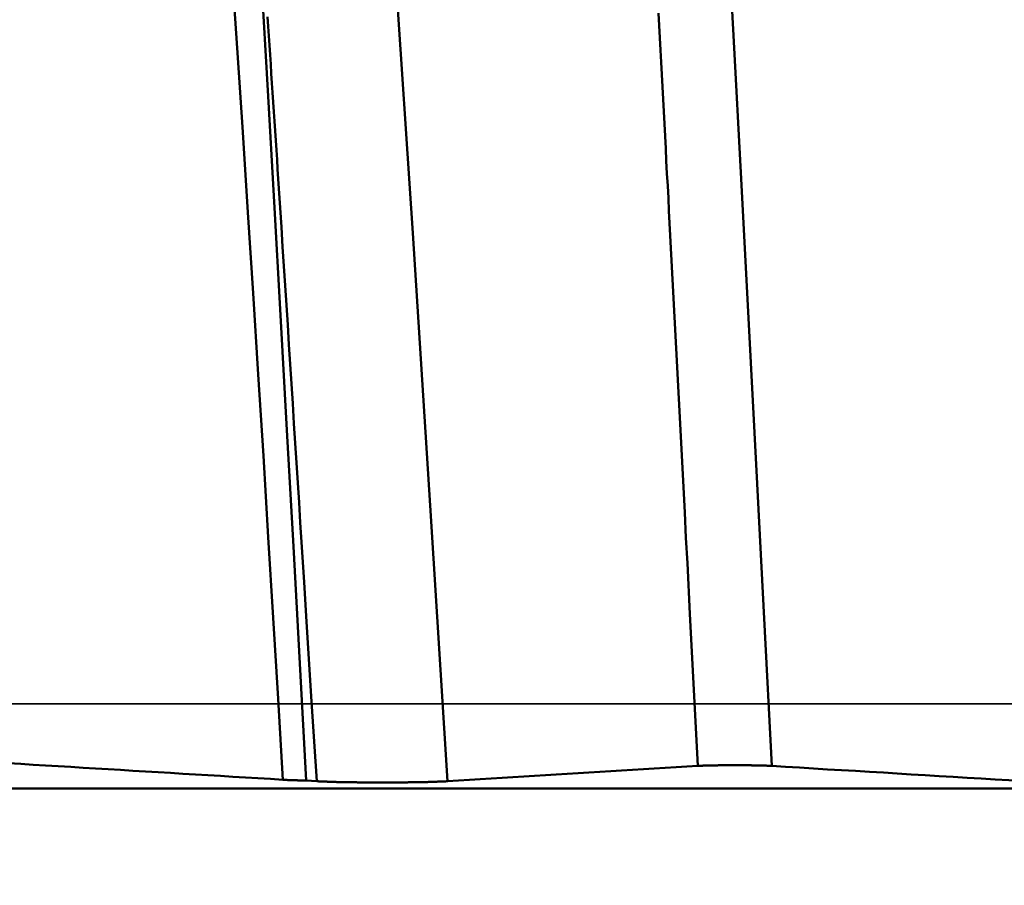
# Model space of a CAD drawing. Extents: x -50 to 92, y -69 to 65.
# Drawn here: x 45 to 46, y 0 to 1 of the extents above; entities that cross this region are included whole.
import ezdxf

# ---------------------------------------------------------------- set-up
doc = ezdxf.new("R2010")
doc.units = 0
doc.header["$PDMODE"] = 1
doc.linetypes.add('LONGDASH_DASH', pattern=[10.5, 6, -0.75, 3, -0.75])
for name, color, linetype, lineweight in [('1', 4, 'Continuous', 50), ('2', 7, 'Continuous', 25), ('4', 2, 'LONGDASH_DASH', 25), ('CUT', 1, 'Continuous', 25), ('SK2', 7, 'Continuous', 25), ('SK4', 2, 'LONGDASH_DASH', 25)]:
    doc.layers.add(name, color=color, linetype=linetype, lineweight=lineweight)
doc.styles.add('STANDARD 3.5 mm', font='monos.ttf', dxfattribs={"height": 3.5})
doc.dimstyles.new('AM_DIN', dxfattribs={"dimtxt": 3.5, "dimasz": 2.5, "dimexe": 2, "dimexo": 1, "dimgap": 1, "dimtad": 1, "dimdec": 1, "dimzin": 0, "dimdsep": 46, "dimtxsty": 'STANDARD 3.5 mm', "dimcen": 0.09, "dimadec": 0, "dimazin": 2, "dimtm": 1e-09, "dimtfac": 0.707107, "dimtmove": 0, "dimatfit": 3, "dimfxl": 1, "dimtolj": 1, "dimtzin": 0, "dimlwd": -1, "dimlwe": -1, "dimarcsym": 0})

# ---------------------------------------------------------------- blocks, each defined once
blk = doc.blocks.new('*D5')
at = {"layer": '2', "color": 0}
for p, q in [((0, -1), (0, -47)), ((49.275, -1), (49.275, -47)), ((46.775, -45), (2.5, -45))]:
    blk.add_line(p, q, dxfattribs=at)
for points in [[(2.5, -44.5833), (2.5, -45.4167), (0, -45)], [(46.775, -44.5833), (46.775, -45.4167), (49.275, -45)]]:
    blk.add_solid(points, dxfattribs=at)
at = {"layer": 'DEFPOINTS', "color": 0}
for p in [(0, 0), (49.275, 0), (0, -45)]:
    blk.add_point(p, dxfattribs=at)
at = {"layer": '2', "color": 0, "insert": (29.0074, -42.1885), "char_height": 3.5, "attachment_point": 5, "style": 'STANDARD 3.5 mm'}
blk.add_mtext('\\A1;49.3', dxfattribs=at)
blk = doc.blocks.new('*D6')
at = {"layer": 'DEFPOINTS', "color": 0}
for p in [(49.275, 0), (-23, -1.5), (-23, -60)]:
    blk.add_point(p, dxfattribs=at)
at = {"layer": 'SK2', "color": 0}
for p, q in [((49.275, -1), (49.275, -62)), ((-23, -2.5), (-23, -62)), ((46.775, -60), (-20.5, -60))]:
    blk.add_line(p, q, dxfattribs=at)
for points in [[(-20.5, -59.5833), (-20.5, -60.4167), (-23, -60)], [(46.775, -59.5833), (46.775, -60.4167), (49.275, -60)]]:
    blk.add_solid(points, dxfattribs=at)
at = {"layer": 'SK2', "color": 0, "insert": (15, -57.1885), "char_height": 3.5, "attachment_point": 5, "style": 'STANDARD 3.5 mm'}
blk.add_mtext('\\A1;72.3', dxfattribs=at)
blk = doc.blocks.new('*D10')
at = {"layer": '2', "color": 0}
for p, q in [((90, 5.0875), (90, 27.2154)), ((45.909, 2.5875), (92, 2.5875)), ((90, -2.5875), (90, 2.5875)), ((45.909, -2.5875), (92, -2.5875)), ((90, -5.0875), (90, -7.5875))]:
    blk.add_line(p, q, dxfattribs=at)
for points in [[(89.5833, 5.0875), (90.4167, 5.0875), (90, 2.5875)], [(89.5833, -5.0875), (90.4167, -5.0875), (90, -2.5875)]]:
    blk.add_solid(points, dxfattribs=at)
at = {"layer": 'DEFPOINTS', "color": 0}
for p in [(44.909, 2.5875), (90, 2.5875), (44.909, -2.5875)]:
    blk.add_point(p, dxfattribs=at)
at = {"layer": '2', "color": 0, "insert": (87.1885, 17.4014), "char_height": 3.5, "attachment_point": 5, "rotation": 90, "style": 'STANDARD 3.5 mm'}
blk.add_mtext('\\A1;M5x0.8', dxfattribs=at)

msp = doc.modelspace()

# ---------------------------------------------------------------- linework, layer by layer
at = {"layer": '1'}
for p, q in [((45.1613, -0.0791), (45.172, -0.0797)), ((46.7618, -0.0874), (38.9347, -0.0874))]:
    msp.add_line(p, q, dxfattribs=at)
for points in [[(45.6414, -0.064), (45.6335, 0.0882), (45.6257, 0.2402), (45.6178, 0.3914), (45.6099, 0.5413), (45.6021, 0.6892), (45.5942, 0.8347), (45.5863, 0.9771), (45.5784, 1.1158), (45.5706, 1.2504), (45.5627, 1.3804), (45.5548, 1.5053)], [(45.1371, -0.0782), (45.1321, 0.0052), (45.1272, 0.0886), (45.1221, 0.1721), (45.117, 0.2558), (45.1118, 0.3397), (45.1065, 0.4235), (45.1011, 0.5069), (45.0957, 0.5896), (45.0903, 0.6714), (45.0848, 0.7522), (45.0793, 0.8317), (45.0739, 0.9096), (45.0684, 0.9859), (45.063, 1.0603), (45.0577, 1.1327), (45.0524, 1.2029), (45.0471, 1.2706)], [(45.3071, -0.0797), (45.2891, 0.2045), (45.2711, 0.4853), (45.2531, 0.7574), (45.2351, 1.0152), (45.2171, 1.2533)], [(45.0888, 1.1655), (45.0955, 1.0652), (45.1021, 0.9616), (45.1087, 0.8547), (45.1151, 0.745), (45.1215, 0.6327), (45.128, 0.5179), (45.1346, 0.4009), (45.1412, 0.2822), (45.148, 0.1623), (45.1547, 0.0417), (45.1613, -0.0791)], [(45.5652, -0.064), (45.5625, -0.0117), (45.5598, 0.0406), (45.5571, 0.0929), (45.5544, 0.1452), (45.553, 0.1714), (45.5517, 0.1975), (45.5503, 0.2236), (45.549, 0.2497), (45.5476, 0.2757), (45.5463, 0.3017), (45.5449, 0.3277), (45.5436, 0.3537), (45.5422, 0.3796), (45.5415, 0.3926), (45.5409, 0.4055), (45.5402, 0.4184), (45.5395, 0.4314), (45.5388, 0.4443), (45.5381, 0.4572), (45.5375, 0.4701), (45.5368, 0.4829), (45.5361, 0.4958), (45.5354, 0.5086), (45.5348, 0.5215), (45.5341, 0.5343), (45.5334, 0.5471), (45.5327, 0.5599), (45.5321, 0.5727), (45.5314, 0.5854), (45.5307, 0.5982), (45.53, 0.6109), (45.5294, 0.6236), (45.5287, 0.6363), (45.528, 0.649), (45.5273, 0.6617), (45.5267, 0.6743), (45.526, 0.687), (45.5253, 0.6996), (45.5246, 0.7122)], [(45.172, -0.0797), (45.1694, -0.0387), (45.1668, 0.0024), (45.1616, 0.0846), (45.159, 0.1256), (45.1564, 0.1667), (45.1551, 0.1871), (45.1538, 0.2076), (45.1525, 0.2281), (45.1512, 0.2485), (45.1499, 0.2689), (45.1486, 0.2893), (45.1473, 0.3097), (45.146, 0.3301), (45.1447, 0.3504), (45.1434, 0.3706), (45.1421, 0.3909), (45.1408, 0.4111), (45.1395, 0.4313), (45.1382, 0.4514), (45.1369, 0.4715), (45.1356, 0.4915), (45.1343, 0.5115), (45.1337, 0.5215), (45.133, 0.5315), (45.1324, 0.5414), (45.1317, 0.5514), (45.1311, 0.5613), (45.1304, 0.5712), (45.1298, 0.5811), (45.1291, 0.591), (45.1285, 0.6009), (45.1278, 0.6107), (45.1272, 0.6205), (45.1265, 0.6304), (45.1259, 0.6402), (45.1252, 0.65), (45.1246, 0.6598), (45.1239, 0.6695), (45.1233, 0.6793), (45.1226, 0.689), (45.122, 0.6987), (45.1213, 0.7084)], [(44.841, -0.0604), (44.8538, -0.0611), (44.8667, -0.0619), (44.8796, -0.0627), (44.8924, -0.0635), (44.9053, -0.0642), (44.9182, -0.065), (44.931, -0.0658), (44.9439, -0.0666), (44.9568, -0.0673), (44.9697, -0.0681), (44.9825, -0.0689), (44.9954, -0.0697), (45.0083, -0.0704), (45.0212, -0.0712), (45.034, -0.072), (45.0469, -0.0728), (45.0598, -0.0735), (45.0727, -0.0743), (45.0855, -0.0751), (45.0984, -0.0759), (45.1113, -0.0766), (45.1242, -0.0774), (45.1371, -0.0782)], [(45.3071, -0.0797), (45.3183, -0.0791), (45.3295, -0.0784), (45.3407, -0.0777), (45.3519, -0.077), (45.3632, -0.0763), (45.3744, -0.0756), (45.3856, -0.0749), (45.3968, -0.0743), (45.408, -0.0736), (45.4192, -0.0729), (45.4305, -0.0722), (45.4417, -0.0715), (45.4529, -0.0708), (45.4641, -0.0702), (45.4754, -0.0695), (45.4866, -0.0688), (45.4978, -0.0681), (45.509, -0.0674), (45.5203, -0.0667), (45.5315, -0.066), (45.5427, -0.0654), (45.554, -0.0647), (45.5652, -0.064)], [(45.5652, -0.064), (45.5653, -0.064), (45.5654, -0.064), (45.5655, -0.064), (45.5656, -0.064), (45.5657, -0.064), (45.5658, -0.064), (45.5658, -0.064), (45.5659, -0.064), (45.566, -0.0639), (45.5661, -0.0639), (45.5662, -0.0639), (45.5663, -0.0639), (45.5664, -0.0639), (45.5665, -0.0639), (45.5666, -0.0639), (45.5667, -0.0639), (45.5668, -0.0639), (45.5669, -0.0639), (45.567, -0.0639), (45.5671, -0.0639), (45.5672, -0.0639), (45.5673, -0.0639), (45.5674, -0.0639), (45.5675, -0.0639), (45.5676, -0.0639), (45.5677, -0.0639), (45.5678, -0.0639), (45.568, -0.0638), (45.5681, -0.0638), (45.5682, -0.0638), (45.5683, -0.0638), (45.5684, -0.0638), (45.5685, -0.0638), (45.5686, -0.0638), (45.5687, -0.0638), (45.5688, -0.0638), (45.5689, -0.0638), (45.5691, -0.0638), (45.5692, -0.0638), (45.5693, -0.0638), (45.5694, -0.0638), (45.5695, -0.0638), (45.5696, -0.0638), (45.5697, -0.0638), (45.5699, -0.0638), (45.57, -0.0638), (45.5701, -0.0638), (45.5702, -0.0638), (45.5703, -0.0637), (45.5705, -0.0637), (45.5706, -0.0637), (45.5707, -0.0637), (45.5708, -0.0637), (45.5709, -0.0637), (45.5711, -0.0637), (45.5712, -0.0637), (45.5713, -0.0637), (45.5714, -0.0637), (45.5716, -0.0637), (45.5717, -0.0637), (45.5718, -0.0637), (45.5719, -0.0637), (45.5721, -0.0637), (45.5722, -0.0637), (45.5723, -0.0637), (45.5724, -0.0637), (45.5726, -0.0637), (45.5727, -0.0637), (45.5728, -0.0637), (45.5729, -0.0637), (45.5731, -0.0636), (45.5732, -0.0636), (45.5733, -0.0636), (45.5735, -0.0636), (45.5736, -0.0636), (45.5737, -0.0636), (45.5739, -0.0636), (45.574, -0.0636), (45.5741, -0.0636), (45.5743, -0.0636), (45.5744, -0.0636), (45.5745, -0.0636), (45.5747, -0.0636), (45.5748, -0.0636), (45.5749, -0.0636), (45.5751, -0.0636), (45.5752, -0.0636), (45.5754, -0.0636), (45.5755, -0.0636), (45.5756, -0.0636), (45.5758, -0.0636), (45.5759, -0.0636), (45.5761, -0.0636), (45.5762, -0.0636), (45.5763, -0.0635), (45.5765, -0.0635), (45.5766, -0.0635), (45.5768, -0.0635), (45.5769, -0.0635), (45.5771, -0.0635), (45.5772, -0.0635), (45.5774, -0.0635), (45.5775, -0.0635), (45.5776, -0.0635), (45.5778, -0.0635), (45.5779, -0.0635), (45.5781, -0.0635), (45.5782, -0.0635), (45.5784, -0.0635), (45.5785, -0.0635), (45.5787, -0.0635), (45.5788, -0.0635), (45.5791, -0.0635), (45.5794, -0.0635), (45.5797, -0.0635), (45.58, -0.0635), (45.5803, -0.0635), (45.5807, -0.0634), (45.581, -0.0634), (45.5813, -0.0634), (45.5816, -0.0634), (45.5819, -0.0634), (45.5822, -0.0634), (45.5825, -0.0634), (45.5829, -0.0634), (45.5832, -0.0634), (45.5835, -0.0634), (45.5838, -0.0634), (45.5841, -0.0634), (45.5845, -0.0634), (45.5848, -0.0634), (45.5851, -0.0634), (45.5854, -0.0634), (45.5858, -0.0634), (45.5861, -0.0633), (45.5864, -0.0633), (45.5868, -0.0633), (45.5871, -0.0633), (45.5874, -0.0633), (45.5878, -0.0633), (45.5881, -0.0633), (45.5884, -0.0633), (45.5888, -0.0633), (45.5891, -0.0633), (45.5895, -0.0633), (45.5898, -0.0633), (45.5902, -0.0633), (45.5905, -0.0633), (45.5908, -0.0633), (45.5912, -0.0633), (45.5915, -0.0633), (45.5919, -0.0633), (45.5922, -0.0633), (45.5926, -0.0633), (45.5929, -0.0633), (45.5933, -0.0633), (45.5936, -0.0633), (45.594, -0.0633), (45.5943, -0.0633), (45.5947, -0.0633), (45.595, -0.0633), (45.5954, -0.0633), (45.5958, -0.0632), (45.5961, -0.0632), (45.5968, -0.0632), (45.5975, -0.0632), (45.5983, -0.0632), (45.599, -0.0632), (45.5997, -0.0632), (45.6004, -0.0632), (45.6011, -0.0632), (45.6018, -0.0632), (45.6026, -0.0632), (45.6033, -0.0632), (45.604, -0.0632), (45.6047, -0.0632), (45.6054, -0.0632), (45.6062, -0.0632), (45.6069, -0.0632), (45.6076, -0.0632), (45.6083, -0.0632), (45.609, -0.0632), (45.6094, -0.0632), (45.6097, -0.0632), (45.6101, -0.0632), (45.6104, -0.0632), (45.6108, -0.0632), (45.6112, -0.0633), (45.6115, -0.0633), (45.6119, -0.0633), (45.6122, -0.0633), (45.6126, -0.0633), (45.6129, -0.0633), (45.6133, -0.0633), (45.6136, -0.0633), (45.614, -0.0633), (45.6143, -0.0633), (45.6147, -0.0633), (45.615, -0.0633), (45.6154, -0.0633), (45.6157, -0.0633), (45.6161, -0.0633), (45.6164, -0.0633), (45.6167, -0.0633), (45.6171, -0.0633), (45.6174, -0.0633), (45.6178, -0.0633), (45.6181, -0.0633), (45.6184, -0.0633), (45.6188, -0.0633), (45.6191, -0.0633), (45.6194, -0.0633), (45.6198, -0.0633), (45.6201, -0.0633), (45.6204, -0.0633), (45.6208, -0.0634), (45.6211, -0.0634), (45.6214, -0.0634), (45.6218, -0.0634), (45.6221, -0.0634), (45.6224, -0.0634), (45.6227, -0.0634), (45.6231, -0.0634), (45.6234, -0.0634), (45.6237, -0.0634), (45.624, -0.0634), (45.6243, -0.0634), (45.6247, -0.0634), (45.625, -0.0634), (45.6253, -0.0634), (45.6256, -0.0634), (45.6259, -0.0634), (45.6262, -0.0635), (45.6265, -0.0635), (45.6268, -0.0635), (45.627, -0.0635), (45.6271, -0.0635), (45.6273, -0.0635), (45.6274, -0.0635), (45.6276, -0.0635), (45.6277, -0.0635), (45.6279, -0.0635), (45.628, -0.0635), (45.6282, -0.0635), (45.6283, -0.0635), (45.6285, -0.0635), (45.6286, -0.0635), (45.6288, -0.0635), (45.6289, -0.0635), (45.6291, -0.0635), (45.6292, -0.0635), (45.6293, -0.0635), (45.6295, -0.0635), (45.6298, -0.0635), (45.6301, -0.0635), (45.6303, -0.0636), (45.6306, -0.0636), (45.6308, -0.0636), (45.6309, -0.0636), (45.631, -0.0636), (45.6312, -0.0636), (45.6313, -0.0636), (45.6315, -0.0636), (45.6316, -0.0636), (45.6317, -0.0636), (45.6319, -0.0636), (45.632, -0.0636), (45.6321, -0.0636), (45.6323, -0.0636), (45.6324, -0.0636), (45.6326, -0.0636), (45.6327, -0.0636), (45.6328, -0.0636), (45.633, -0.0636), (45.6331, -0.0636), (45.6332, -0.0636), (45.6334, -0.0636), (45.6335, -0.0636), (45.6336, -0.0637), (45.6337, -0.0637), (45.6339, -0.0637), (45.634, -0.0637), (45.6341, -0.0637), (45.6343, -0.0637), (45.6344, -0.0637), (45.6345, -0.0637), (45.6346, -0.0637), (45.6348, -0.0637), (45.6349, -0.0637), (45.635, -0.0637), (45.6351, -0.0637), (45.6353, -0.0637), (45.6354, -0.0637), (45.6355, -0.0637), (45.6356, -0.0637), (45.6358, -0.0637), (45.6359, -0.0637), (45.636, -0.0637), (45.6361, -0.0637), (45.6362, -0.0637), (45.6364, -0.0638), (45.6365, -0.0638), (45.6366, -0.0638), (45.6367, -0.0638), (45.6368, -0.0638), (45.637, -0.0638), (45.6371, -0.0638), (45.6372, -0.0638), (45.6373, -0.0638), (45.6374, -0.0638), (45.6375, -0.0638), (45.6376, -0.0638), (45.6378, -0.0638), (45.6379, -0.0638), (45.638, -0.0638), (45.6381, -0.0638), (45.6382, -0.0638), (45.6383, -0.0638), (45.6384, -0.0638), (45.6385, -0.0638), (45.6386, -0.0638), (45.6387, -0.0639), (45.6388, -0.0639), (45.6389, -0.0639), (45.6391, -0.0639), (45.6392, -0.0639), (45.6393, -0.0639), (45.6394, -0.0639), (45.6395, -0.0639), (45.6397, -0.0639), (45.6398, -0.0639), (45.6399, -0.0639), (45.64, -0.0639), (45.6401, -0.0639), (45.6402, -0.0639), (45.6403, -0.0639), (45.6404, -0.0639), (45.6405, -0.0639), (45.6406, -0.0639), (45.6407, -0.064), (45.6408, -0.064), (45.6409, -0.064), (45.641, -0.064), (45.641, -0.064), (45.6411, -0.064), (45.6412, -0.064), (45.6413, -0.064), (45.6414, -0.064)], [(45.6414, -0.064), (45.6558, -0.0649), (45.6702, -0.0657), (45.6846, -0.0666), (45.699, -0.0675), (45.7134, -0.0683), (45.7278, -0.0692), (45.7422, -0.0701), (45.7566, -0.0709), (45.771, -0.0718), (45.7854, -0.0727), (45.7998, -0.0735), (45.8141, -0.0744), (45.8285, -0.0753), (45.843, -0.0761), (45.8574, -0.077), (45.8718, -0.0779), (45.8862, -0.0787), (45.9006, -0.0796), (45.915, -0.0805), (45.9294, -0.0813), (45.9438, -0.0822), (45.9582, -0.0831), (45.9726, -0.0839)], [(45.1371, -0.0782), (45.1371, -0.0782), (45.1372, -0.0782), (45.1373, -0.0782), (45.1374, -0.0782), (45.1374, -0.0782), (45.1375, -0.0782), (45.1376, -0.0782), (45.1376, -0.0782), (45.1377, -0.0782), (45.1378, -0.0782), (45.1379, -0.0782), (45.1379, -0.0782), (45.138, -0.0783), (45.1381, -0.0783), (45.1381, -0.0783), (45.1382, -0.0783), (45.1383, -0.0783), (45.1384, -0.0783), (45.1384, -0.0783), (45.1385, -0.0783), (45.1386, -0.0783), (45.1387, -0.0783), (45.1387, -0.0783), (45.1388, -0.0783), (45.1389, -0.0783), (45.139, -0.0783), (45.139, -0.0783), (45.1391, -0.0783), (45.1392, -0.0783), (45.1393, -0.0783), (45.1393, -0.0783), (45.1394, -0.0783), (45.1395, -0.0783), (45.1396, -0.0783), (45.1397, -0.0783), (45.1397, -0.0783), (45.1398, -0.0784), (45.1399, -0.0784), (45.14, -0.0784), (45.14, -0.0784), (45.1401, -0.0784), (45.1402, -0.0784), (45.1403, -0.0784), (45.1404, -0.0784), (45.1404, -0.0784), (45.1405, -0.0784), (45.1406, -0.0784), (45.1407, -0.0784), (45.1408, -0.0784), (45.1408, -0.0784), (45.1409, -0.0784), (45.141, -0.0784), (45.1411, -0.0784), (45.1412, -0.0784), (45.1412, -0.0784), (45.1413, -0.0784), (45.1414, -0.0784), (45.1415, -0.0784), (45.1416, -0.0784), (45.1417, -0.0784), (45.1417, -0.0784), (45.1418, -0.0785), (45.1419, -0.0785), (45.142, -0.0785), (45.1421, -0.0785), (45.1422, -0.0785), (45.1422, -0.0785), (45.1423, -0.0785), (45.1424, -0.0785), (45.1425, -0.0785), (45.1426, -0.0785), (45.1427, -0.0785), (45.1428, -0.0785), (45.1428, -0.0785), (45.1429, -0.0785), (45.143, -0.0785), (45.1431, -0.0785), (45.1432, -0.0785), (45.1433, -0.0785), (45.1434, -0.0785), (45.1434, -0.0785), (45.1435, -0.0785), (45.1436, -0.0785), (45.1437, -0.0785), (45.1438, -0.0785), (45.1439, -0.0785), (45.144, -0.0785), (45.1441, -0.0786), (45.1441, -0.0786), (45.1442, -0.0786), (45.1443, -0.0786), (45.1444, -0.0786), (45.1445, -0.0786), (45.1446, -0.0786), (45.1447, -0.0786), (45.1448, -0.0786), (45.1449, -0.0786), (45.1449, -0.0786), (45.145, -0.0786), (45.1451, -0.0786), (45.1452, -0.0786), (45.1453, -0.0786), (45.1454, -0.0786), (45.1455, -0.0786), (45.1456, -0.0786), (45.1457, -0.0786), (45.1458, -0.0786), (45.1459, -0.0786), (45.1459, -0.0786), (45.146, -0.0786), (45.1461, -0.0786), (45.1462, -0.0786), (45.1463, -0.0786), (45.1464, -0.0786), (45.1465, -0.0787), (45.1466, -0.0787), (45.1467, -0.0787), (45.1468, -0.0787), (45.1469, -0.0787), (45.147, -0.0787), (45.1471, -0.0787), (45.1472, -0.0787), (45.1473, -0.0787), (45.1473, -0.0787), (45.1474, -0.0787), (45.1475, -0.0787), (45.1476, -0.0787), (45.1477, -0.0787), (45.1478, -0.0787), (45.1479, -0.0787), (45.148, -0.0787), (45.1481, -0.0787), (45.1482, -0.0787), (45.1483, -0.0787), (45.1484, -0.0787), (45.1485, -0.0787), (45.1486, -0.0787), (45.1487, -0.0787), (45.1488, -0.0787), (45.1489, -0.0787), (45.149, -0.0787), (45.1491, -0.0787), (45.1492, -0.0788), (45.1493, -0.0788), (45.1494, -0.0788), (45.1495, -0.0788), (45.1496, -0.0788), (45.1497, -0.0788), (45.1498, -0.0788), (45.1499, -0.0788), (45.15, -0.0788), (45.1501, -0.0788), (45.1502, -0.0788), (45.1503, -0.0788), (45.1504, -0.0788), (45.1505, -0.0788), (45.1506, -0.0788), (45.1507, -0.0788), (45.1508, -0.0788), (45.1509, -0.0788), (45.151, -0.0788), (45.1511, -0.0788), (45.1512, -0.0788), (45.1513, -0.0788), (45.1514, -0.0788), (45.1515, -0.0788), (45.1516, -0.0788), (45.1517, -0.0788), (45.1518, -0.0788), (45.1519, -0.0788), (45.152, -0.0788), (45.1521, -0.0788), (45.1522, -0.0789), (45.1523, -0.0789), (45.1524, -0.0789), (45.1525, -0.0789), (45.1526, -0.0789), (45.1527, -0.0789), (45.1528, -0.0789), (45.1529, -0.0789), (45.153, -0.0789), (45.1531, -0.0789), (45.1532, -0.0789), (45.1533, -0.0789), (45.1534, -0.0789), (45.1536, -0.0789), (45.1537, -0.0789), (45.1538, -0.0789), (45.1539, -0.0789), (45.154, -0.0789), (45.1541, -0.0789), (45.1542, -0.0789), (45.1543, -0.0789), (45.1544, -0.0789), (45.1545, -0.0789), (45.1546, -0.0789), (45.1547, -0.0789), (45.1548, -0.0789), (45.1549, -0.0789), (45.155, -0.0789), (45.1552, -0.0789), (45.1553, -0.0789), (45.1554, -0.0789), (45.1555, -0.079), (45.1556, -0.079), (45.1557, -0.079), (45.1558, -0.079), (45.1559, -0.079), (45.156, -0.079), (45.1561, -0.079), (45.1562, -0.079), (45.1563, -0.079), (45.1565, -0.079), (45.1566, -0.079), (45.1567, -0.079), (45.1568, -0.079), (45.1569, -0.079), (45.157, -0.079), (45.1571, -0.079), (45.1572, -0.079), (45.1573, -0.079), (45.1575, -0.079), (45.1576, -0.079), (45.1577, -0.079), (45.1578, -0.079), (45.1579, -0.079), (45.158, -0.079), (45.1581, -0.079), (45.1582, -0.079), (45.1583, -0.079), (45.1585, -0.079), (45.1586, -0.079), (45.1587, -0.079), (45.1588, -0.079), (45.1589, -0.079), (45.159, -0.079), (45.1591, -0.079), (45.1593, -0.0791), (45.1594, -0.0791), (45.1595, -0.0791), (45.1596, -0.0791), (45.1597, -0.0791), (45.1598, -0.0791), (45.1599, -0.0791), (45.1601, -0.0791), (45.1602, -0.0791), (45.1603, -0.0791), (45.1604, -0.0791), (45.1605, -0.0791), (45.1606, -0.0791), (45.1607, -0.0791), (45.1609, -0.0791), (45.161, -0.0791), (45.1611, -0.0791), (45.1613, -0.0791)], [(45.172, -0.0797), (45.1722, -0.0798), (45.1723, -0.0798), (45.1725, -0.0798), (45.1727, -0.0798), (45.1728, -0.0798), (45.173, -0.0798), (45.1732, -0.0798), (45.1733, -0.0798), (45.1735, -0.0798), (45.1737, -0.0798), (45.1738, -0.0798), (45.174, -0.0799), (45.1742, -0.0799), (45.1744, -0.0799), (45.1745, -0.0799), (45.1747, -0.0799), (45.1749, -0.0799), (45.1751, -0.0799), (45.1753, -0.0799), (45.1754, -0.0799), (45.1756, -0.0799), (45.1758, -0.08), (45.176, -0.08), (45.1762, -0.08), (45.1764, -0.08), (45.1765, -0.08), (45.1767, -0.08), (45.1769, -0.08), (45.1771, -0.08), (45.1773, -0.08), (45.1775, -0.08), (45.1777, -0.08), (45.1779, -0.08), (45.1781, -0.0801), (45.1783, -0.0801), (45.1785, -0.0801), (45.1787, -0.0801), (45.1789, -0.0801), (45.1791, -0.0801), (45.1793, -0.0801), (45.1795, -0.0801), (45.1797, -0.0801), (45.1799, -0.0801), (45.1801, -0.0801), (45.1803, -0.0802), (45.1805, -0.0802), (45.1807, -0.0802), (45.1809, -0.0802), (45.1812, -0.0802), (45.1814, -0.0802), (45.1816, -0.0802), (45.1818, -0.0802), (45.182, -0.0802), (45.1822, -0.0802), (45.1824, -0.0802), (45.1827, -0.0802), (45.1829, -0.0803), (45.1831, -0.0803), (45.1833, -0.0803), (45.1835, -0.0803), (45.1838, -0.0803), (45.184, -0.0803), (45.1842, -0.0803), (45.1844, -0.0803), (45.1847, -0.0803), (45.1849, -0.0803), (45.1851, -0.0803), (45.1854, -0.0803), (45.1856, -0.0803), (45.1858, -0.0804), (45.186, -0.0804), (45.1863, -0.0804), (45.1865, -0.0804), (45.1867, -0.0804), (45.187, -0.0804), (45.1872, -0.0804), (45.1874, -0.0804), (45.1877, -0.0804), (45.1879, -0.0804), (45.1882, -0.0804), (45.1884, -0.0804), (45.1886, -0.0804), (45.1889, -0.0805), (45.1891, -0.0805), (45.1894, -0.0805), (45.1896, -0.0805), (45.1899, -0.0805), (45.1901, -0.0805), (45.1903, -0.0805), (45.1906, -0.0805), (45.1908, -0.0805), (45.1911, -0.0805), (45.1913, -0.0805), (45.1916, -0.0805), (45.1918, -0.0805), (45.1921, -0.0805), (45.1923, -0.0806), (45.1926, -0.0806), (45.1929, -0.0806), (45.1931, -0.0806), (45.1934, -0.0806), (45.1936, -0.0806), (45.1939, -0.0806), (45.1941, -0.0806), (45.1944, -0.0806), (45.1947, -0.0806), (45.1949, -0.0806), (45.1952, -0.0806), (45.1955, -0.0806), (45.1957, -0.0806), (45.196, -0.0806), (45.1962, -0.0806), (45.1968, -0.0807), (45.1973, -0.0807), (45.1979, -0.0807), (45.1984, -0.0807), (45.1989, -0.0807), (45.1995, -0.0807), (45.2, -0.0807), (45.2006, -0.0807), (45.2011, -0.0808), (45.2017, -0.0808), (45.2023, -0.0808), (45.2028, -0.0808), (45.2034, -0.0808), (45.204, -0.0808), (45.2045, -0.0808), (45.2051, -0.0808), (45.2057, -0.0808), (45.2062, -0.0808), (45.2068, -0.0809), (45.2074, -0.0809), (45.208, -0.0809), (45.2086, -0.0809), (45.2091, -0.0809), (45.2097, -0.0809), (45.2103, -0.0809), (45.2109, -0.0809), (45.2115, -0.0809), (45.2121, -0.0809), (45.2127, -0.0809), (45.2133, -0.0809), (45.2139, -0.081), (45.2145, -0.081), (45.2151, -0.081), (45.2157, -0.081), (45.2163, -0.081), (45.2169, -0.081), (45.2175, -0.081), (45.2181, -0.081), (45.2188, -0.081), (45.2194, -0.081), (45.22, -0.081), (45.2206, -0.081), (45.2212, -0.081), (45.2219, -0.081), (45.2225, -0.081), (45.2231, -0.081), (45.2237, -0.0811), (45.2244, -0.0811), (45.225, -0.0811), (45.2256, -0.0811), (45.2262, -0.0811), (45.2269, -0.0811), (45.2281, -0.0811), (45.2294, -0.0811), (45.2307, -0.0811), (45.2319, -0.0811), (45.2332, -0.0811), (45.2345, -0.0811), (45.2358, -0.0811), (45.237, -0.0811), (45.2383, -0.0811), (45.2396, -0.0811), (45.2408, -0.0811), (45.2421, -0.0811), (45.2447, -0.0811), (45.246, -0.0811), (45.2472, -0.0811), (45.2485, -0.0811), (45.2498, -0.0811), (45.251, -0.0811), (45.2517, -0.0811), (45.2523, -0.0811), (45.2529, -0.0811), (45.2536, -0.0811), (45.2542, -0.0811), (45.2548, -0.0811), (45.2554, -0.0811), (45.2561, -0.0811), (45.2567, -0.081), (45.2573, -0.081), (45.2579, -0.081), (45.2586, -0.081), (45.2592, -0.081), (45.2598, -0.081), (45.2604, -0.081), (45.261, -0.081), (45.2616, -0.081), (45.2622, -0.081), (45.2629, -0.081), (45.2635, -0.081), (45.2641, -0.081), (45.2647, -0.081), (45.2653, -0.081), (45.2659, -0.081), (45.2665, -0.0809), (45.2671, -0.0809), (45.2677, -0.0809), (45.2683, -0.0809), (45.2689, -0.0809), (45.2694, -0.0809), (45.27, -0.0809), (45.2706, -0.0809), (45.2712, -0.0809), (45.2718, -0.0809), (45.2724, -0.0809), (45.2729, -0.0809), (45.2735, -0.0808), (45.2741, -0.0808), (45.2747, -0.0808), (45.2752, -0.0808), (45.2758, -0.0808), (45.2764, -0.0808), (45.2769, -0.0808), (45.2775, -0.0808), (45.2781, -0.0808), (45.2786, -0.0807), (45.2792, -0.0807), (45.2797, -0.0807), (45.2803, -0.0807), (45.2808, -0.0807), (45.2813, -0.0807), (45.2816, -0.0807), (45.2819, -0.0807), (45.2822, -0.0807), (45.2824, -0.0807), (45.2827, -0.0807), (45.283, -0.0807), (45.2832, -0.0806), (45.2835, -0.0806), (45.2837, -0.0806), (45.284, -0.0806), (45.2843, -0.0806), (45.2845, -0.0806), (45.2848, -0.0806), (45.285, -0.0806), (45.2853, -0.0806), (45.2856, -0.0806), (45.2858, -0.0806), (45.2861, -0.0806), (45.2863, -0.0806), (45.2866, -0.0806), (45.2871, -0.0805), (45.2876, -0.0805), (45.2878, -0.0805), (45.2881, -0.0805), (45.2883, -0.0805), (45.2886, -0.0805), (45.2888, -0.0805), (45.2891, -0.0805), (45.2893, -0.0805), (45.2896, -0.0805), (45.2898, -0.0805), (45.2901, -0.0805), (45.2903, -0.0805), (45.2905, -0.0804), (45.2908, -0.0804), (45.291, -0.0804), (45.2913, -0.0804), (45.2915, -0.0804), (45.2917, -0.0804), (45.292, -0.0804), (45.2922, -0.0804), (45.2924, -0.0804), (45.2927, -0.0804), (45.2929, -0.0804), (45.2931, -0.0804), (45.2934, -0.0804), (45.2936, -0.0804), (45.2938, -0.0803), (45.2941, -0.0803), (45.2943, -0.0803), (45.2945, -0.0803), (45.2947, -0.0803), (45.295, -0.0803), (45.2952, -0.0803), (45.2954, -0.0803), (45.2956, -0.0803), (45.2959, -0.0803), (45.2961, -0.0803), (45.2963, -0.0803), (45.2965, -0.0802), (45.2967, -0.0802), (45.2969, -0.0802), (45.2972, -0.0802), (45.2974, -0.0802), (45.2976, -0.0802), (45.2978, -0.0802), (45.298, -0.0802), (45.2982, -0.0802), (45.2984, -0.0802), (45.2986, -0.0802), (45.2989, -0.0802), (45.2991, -0.0801), (45.2993, -0.0801), (45.2995, -0.0801), (45.2997, -0.0801), (45.2999, -0.0801), (45.3001, -0.0801), (45.3003, -0.0801), (45.3005, -0.0801), (45.3007, -0.0801), (45.3009, -0.0801), (45.3011, -0.0801), (45.3013, -0.0801), (45.3015, -0.08), (45.3017, -0.08), (45.3018, -0.08), (45.302, -0.08), (45.3022, -0.08), (45.3024, -0.08), (45.3026, -0.08), (45.3028, -0.08), (45.303, -0.08), (45.3032, -0.08), (45.3033, -0.08), (45.3035, -0.0799), (45.3037, -0.0799), (45.3039, -0.0799), (45.3041, -0.0799), (45.3042, -0.0799), (45.3044, -0.0799), (45.3046, -0.0799), (45.3048, -0.0799), (45.3049, -0.0799), (45.3051, -0.0799), (45.3053, -0.0799), (45.3055, -0.0798), (45.3056, -0.0798), (45.3058, -0.0798), (45.306, -0.0798), (45.3061, -0.0798), (45.3063, -0.0798), (45.3065, -0.0798), (45.3066, -0.0798), (45.3068, -0.0798), (45.307, -0.0798), (45.3071, -0.0797)]]:
    msp.add_lwpolyline(points, dxfattribs=at)
at = {"layer": '4'}
msp.add_line((-2, 0), (51.275, 0), dxfattribs=at)
at = {"layer": 'CUT'}
msp.add_lwpolyline([(39, 2.5875), (44.909, 2.5875), (47, 2.275), (47, 0), (39, 0)], close=True, dxfattribs=at)
at = {"layer": 'SK4'}
msp.add_line((-25, 0), (51.275, 0), dxfattribs=at)

# ---------------------------------------------------------------- dimensions: what is measured, and where the dimension line sits
at = {"layer": '2'}
dim = msp.add_linear_dim(base=(90, 2.5875), p1=(44.909, -2.5875), p2=(44.909, 2.5875), angle=90, text='M5x0.8', dimstyle='AM_DIN', dxfattribs=at)
dim.commit()
dim.dimension.update_dxf_attribs({"geometry": '*D10', "text_midpoint": (90, 17.4014), "dimtype": 160})
dim = msp.add_linear_dim(base=(0, -45), p1=(49.275, 0), p2=(0, 0), dimstyle='AM_DIN', dxfattribs=at)
dim.commit()
dim.dimension.update_dxf_attribs({"geometry": '*D5', "text_midpoint": (29.0074, -45), "dimtype": 160})
at = {"layer": 'SK2'}
dim = msp.add_linear_dim(base=(-23, -60), p1=(49.275, 0), p2=(-23, -1.5), dimstyle='AM_DIN', dxfattribs=at)
dim.commit()
dim.dimension.update_dxf_attribs({"geometry": '*D6', "text_midpoint": (15, -60), "dimtype": 160})

doc.saveas('drawing.dxf')
